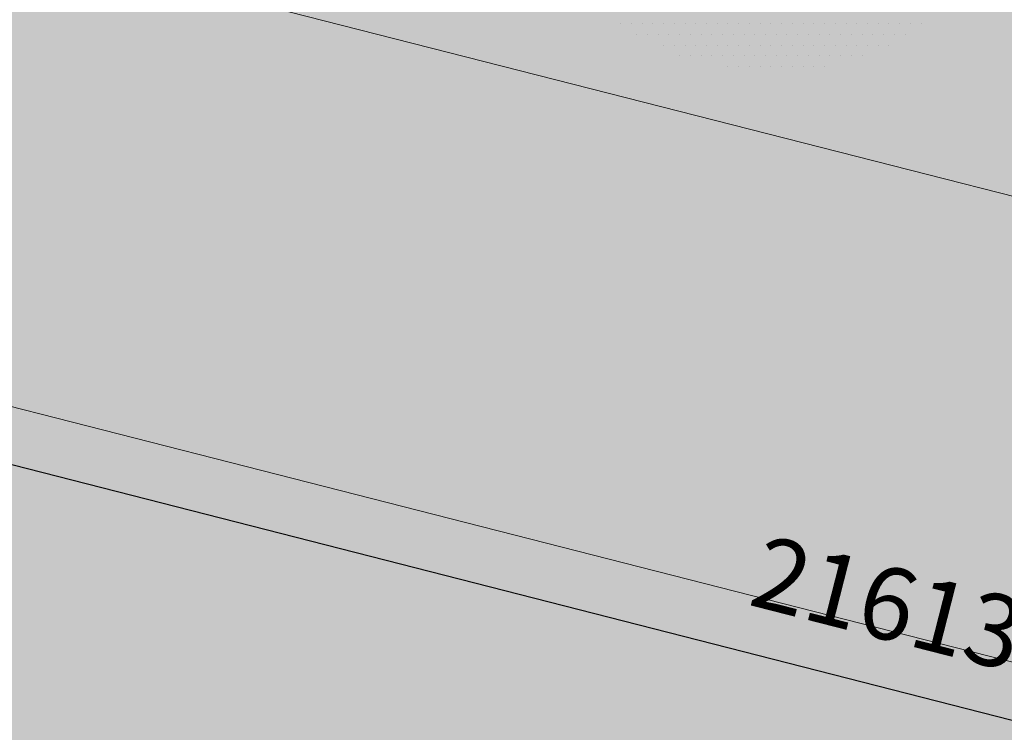
# Model space of a CAD drawing. Units: millimetres. Extents: x 6560 to 249073, y 11971 to 221971.
# Drawn here: x 100126 to 103396, y 97337 to 99704 of the extents above; entities that cross this region are included whole.
import ezdxf

# ---------------------------------------------------------------- set-up
doc = ezdxf.new("R2010")
doc.units = ezdxf.units.MM
doc.header["$LTSCALE"] = 0.5
doc.linetypes.add('IMPORT-deni', pattern=[0])
doc.layers.get('Defpoints').update_dxf_attribs({"color": 140})
for name, color, linetype, lineweight in [('0.09', 7, 'Continuous', 9), ('A-DETL-GENF', 253, 'Continuous', 18), ('A-DETL-THIN', 7, 'Continuous', 18)]:
    doc.layers.add(name, color=color, linetype=linetype, lineweight=lineweight)
doc.styles.get("Standard").update_dxf_attribs({"font": 'romans.shx', "width": 0.75})
doc.dimstyles.new('1-200', dxfattribs={"dimscale": 160, "dimtxt": 2.5, "dimasz": 1, "dimexe": 1.25, "dimexo": 0.625, "dimtad": 1, "dimtxsty": 'Standard', "dimblk": 'DOT', "dimcen": 2.5, "dimadec": 0, "dimazin": 0, "dimtfac": 1, "dimtmove": 0, "dimatfit": 3, "dimfxl": 1, "dimarcsym": 0})

# ---------------------------------------------------------------- blocks, each defined once
blk = doc.blocks.new('_Dot')
at = {"color": 0, "linetype": 'ByBlock', "lineweight": -2}
blk.add_line((-0.5, 0), (-1, 0), dxfattribs=at)
at = {"color": 0, "linetype": 'ByBlock', "lineweight": -2, "const_width": 0.5}
blk.add_lwpolyline([(-0.25, 0, 1), (0.25, 0, 1)], format="xyb", close=True, dxfattribs=at)
blk = doc.blocks.new('*D443')
at = {"layer": '0.09', "color": 0, "linetype": 'IMPORT-deni', "lineweight": -2, "transparency": 16777216}
for p, q in [((92713.1, 100201.8), (92642.2, 99924)), ((92846.7, 100078.2), (113478, 94809.4)), ((113654.5, 94853.9), (113583.5, 94576.1))]:
    blk.add_line(p, q, dxfattribs=at)
at = {"layer": 'Defpoints', "color": 0, "linetype": 'IMPORT-deni', "transparency": 16777216}
for p in [(92737.9, 100298.7), (113679.2, 94950.8), (113633, 94769.9)]:
    blk.add_point(p, dxfattribs=at)
at = {"layer": '0.09', "color": 0, "linetype": 'IMPORT-deni', "lineweight": -2, "transparency": 16777216, "xscale": 160, "yscale": 160, "zscale": 160}
for p, rotation in [((92691.7, 100117.8), 165.6742412099337), ((113633, 94769.9), 345.6742412099337)]:
    blk.add_blockref('_Dot', p, dxfattribs=dict(at, rotation=rotation))
at = {"layer": '0.09', "color": 0, "linetype": 'IMPORT-deni', "lineweight": 5, "transparency": 16777216, "insert": (103222.4, 97679.1), "char_height": 240, "attachment_point": 5, "rotation": 345.6742}
blk.add_mtext('21613,42', dxfattribs=at)
blk = doc.blocks.new('4')
at = {"color": 8}
for p, q in [((6169.598, 1330.0648), (6169.598, 1330.0648)), ((6169.6605, 1330.0648), (6169.6605, 1330.0648)), ((6169.723, 1330.0648), (6169.723, 1330.0648)), ((6169.7855, 1330.0648), (6169.7855, 1330.0648)), ((6169.848, 1330.0648), (6169.848, 1330.0648)), ((6169.9105, 1330.0648), (6169.9105, 1330.0648)), ((6169.973, 1330.0648), (6169.973, 1330.0648)), ((6170.0355, 1330.0648), (6170.0355, 1330.0648)), ((6170.098, 1330.0648), (6170.098, 1330.0648)), ((6170.1605, 1330.0648), (6170.1605, 1330.0648)), ((6170.223, 1330.0648), (6170.223, 1330.0648)), ((6170.2855, 1330.0648), (6170.2855, 1330.0648)), ((6170.348, 1330.0648), (6170.348, 1330.0648)), ((6170.4105, 1330.0648), (6170.4105, 1330.0648)), ((6170.473, 1330.0648), (6170.473, 1330.0648)), ((6170.5355, 1330.0648), (6170.5355, 1330.0648)), ((6170.598, 1330.0648), (6170.598, 1330.0648)), ((6170.6605, 1330.0648), (6170.6605, 1330.0648)), ((6170.723, 1330.0648), (6170.723, 1330.0648)), ((6170.7855, 1330.0648), (6170.7855, 1330.0648)), ((6170.848, 1330.0648), (6170.848, 1330.0648)), ((6170.9105, 1330.0648), (6170.9105, 1330.0648)), ((6170.973, 1330.0648), (6170.973, 1330.0648)), ((6171.0355, 1330.0648), (6171.0355, 1330.0648)), ((6171.098, 1330.0648), (6171.098, 1330.0648)), ((6171.1605, 1330.0648), (6171.1605, 1330.0648)), ((6171.223, 1330.0648), (6171.223, 1330.0648)), ((6171.2855, 1330.0648), (6171.2855, 1330.0648)), ((6171.348, 1330.0648), (6171.348, 1330.0648)), ((6169.6917, 1330.0023), (6169.6917, 1330.0023)), ((6169.7542, 1330.0023), (6169.7542, 1330.0023)), ((6169.8167, 1330.0023), (6169.8167, 1330.0023)), ((6169.8792, 1330.0023), (6169.8792, 1330.0023)), ((6169.9417, 1330.0023), (6169.9417, 1330.0023)), ((6170.0042, 1330.0023), (6170.0042, 1330.0023)), ((6170.0667, 1330.0023), (6170.0667, 1330.0023)), ((6170.1292, 1330.0023), (6170.1292, 1330.0023)), ((6170.1917, 1330.0023), (6170.1917, 1330.0023)), ((6170.2542, 1330.0023), (6170.2542, 1330.0023)), ((6170.3167, 1330.0023), (6170.3167, 1330.0023)), ((6170.3792, 1330.0023), (6170.3792, 1330.0023)), ((6170.4417, 1330.0023), (6170.4417, 1330.0023)), ((6170.5042, 1330.0023), (6170.5042, 1330.0023)), ((6170.5667, 1330.0023), (6170.5667, 1330.0023)), ((6170.6292, 1330.0023), (6170.6292, 1330.0023)), ((6170.6917, 1330.0023), (6170.6917, 1330.0023)), ((6170.7542, 1330.0023), (6170.7542, 1330.0023)), ((6170.8167, 1330.0023), (6170.8167, 1330.0023)), ((6170.8792, 1330.0023), (6170.8792, 1330.0023)), ((6170.9417, 1330.0023), (6170.9417, 1330.0023)), ((6171.0042, 1330.0023), (6171.0042, 1330.0023)), ((6171.0667, 1330.0023), (6171.0667, 1330.0023)), ((6171.1292, 1330.0023), (6171.1292, 1330.0023)), ((6171.1917, 1330.0023), (6171.1917, 1330.0023)), ((6171.2542, 1330.0023), (6171.2542, 1330.0023)), ((6169.848, 1329.9398), (6169.848, 1329.9398)), ((6169.9105, 1329.9398), (6169.9105, 1329.9398)), ((6169.973, 1329.9398), (6169.973, 1329.9398)), ((6170.0355, 1329.9398), (6170.0355, 1329.9398)), ((6170.098, 1329.9398), (6170.098, 1329.9398)), ((6170.1605, 1329.9398), (6170.1605, 1329.9398)), ((6170.223, 1329.9398), (6170.223, 1329.9398)), ((6170.2855, 1329.9398), (6170.2855, 1329.9398)), ((6170.348, 1329.9398), (6170.348, 1329.9398)), ((6170.4105, 1329.9398), (6170.4105, 1329.9398)), ((6170.473, 1329.9398), (6170.473, 1329.9398)), ((6170.5355, 1329.9398), (6170.5355, 1329.9398)), ((6170.598, 1329.9398), (6170.598, 1329.9398)), ((6170.6605, 1329.9398), (6170.6605, 1329.9398)), ((6170.723, 1329.9398), (6170.723, 1329.9398)), ((6170.7855, 1329.9398), (6170.7855, 1329.9398)), ((6170.848, 1329.9398), (6170.848, 1329.9398)), ((6170.9105, 1329.9398), (6170.9105, 1329.9398)), ((6170.973, 1329.9398), (6170.973, 1329.9398)), ((6171.0355, 1329.9398), (6171.0355, 1329.9398)), ((6171.098, 1329.9398), (6171.098, 1329.9398)), ((6171.1605, 1329.9398), (6171.1605, 1329.9398)), ((6169.9417, 1329.8773), (6169.9417, 1329.8773)), ((6170.0042, 1329.8773), (6170.0042, 1329.8773)), ((6170.0667, 1329.8773), (6170.0667, 1329.8773)), ((6170.1292, 1329.8773), (6170.1292, 1329.8773)), ((6170.1917, 1329.8773), (6170.1917, 1329.8773)), ((6170.2542, 1329.8773), (6170.2542, 1329.8773)), ((6170.3167, 1329.8773), (6170.3167, 1329.8773)), ((6170.3792, 1329.8773), (6170.3792, 1329.8773)), ((6170.4417, 1329.8773), (6170.4417, 1329.8773)), ((6170.5042, 1329.8773), (6170.5042, 1329.8773)), ((6170.5667, 1329.8773), (6170.5667, 1329.8773)), ((6170.6292, 1329.8773), (6170.6292, 1329.8773)), ((6170.6917, 1329.8773), (6170.6917, 1329.8773)), ((6170.7542, 1329.8773), (6170.7542, 1329.8773)), ((6170.8167, 1329.8773), (6170.8167, 1329.8773)), ((6170.8792, 1329.8773), (6170.8792, 1329.8773)), ((6170.9417, 1329.8773), (6170.9417, 1329.8773)), ((6171.0042, 1329.8773), (6171.0042, 1329.8773)), ((6170.223, 1329.8148), (6170.223, 1329.8148)), ((6170.2855, 1329.8148), (6170.2855, 1329.8148)), ((6170.348, 1329.8148), (6170.348, 1329.8148)), ((6170.4105, 1329.8148), (6170.4105, 1329.8148)), ((6170.473, 1329.8148), (6170.473, 1329.8148)), ((6170.5355, 1329.8148), (6170.5355, 1329.8148)), ((6170.598, 1329.8148), (6170.598, 1329.8148)), ((6170.6605, 1329.8148), (6170.6605, 1329.8148)), ((6170.723, 1329.8148), (6170.723, 1329.8148)), ((6170.7855, 1329.8148), (6170.7855, 1329.8148))]:
    blk.add_line(p, q, dxfattribs=at)

msp = doc.modelspace()

# ---------------------------------------------------------------- hatches: boundary and pattern name
at = {"layer": 'A-DETL-GENF'}
h = msp.add_hatch(dxfattribs=at)
h.set_pattern_fill('GRASS', color=60, scale=10, style=0)
h.set_pattern_definition([(90, (93626.53, -1167848.91), (-179.605122, 179.605122), [47.625, -311.585245]), (45, (93626.53, -1167848.9), (-179.60512, 179.60512), [47.625, -206.375]), (135, (93626.53, -1167848.9), (-179.60512, -179.60512), [47.625, -206.375])])
h.paths.add_polyline_path([(101475.425, 89926.393), (101475.425, 91706.676), (113679.217, 94950.796), (87178.298, 101718.485), (81678.298, 101718.485), (81678.298, 94129.603), (83525.425, 94129.537), (83525.425, 89929.536)])
h.paths.add_polyline_path([(98678.298, 130531.194), (123016.084, 130531.194), (122899.035, 128812.984), (122898.354, 128808.199), (122894.724, 128755.063), (122061.608, 122924.152), (121989.064, 122414.017), (119386.4, 104186.36), (115841.898, 89923.877), (103025.425, 89921.536), (103025.425, 90251.895), (116164.331, 93744.595), (116227.65, 95855.262), (93178.298, 101728.269), (98678.298, 101728.269)])
at = {"layer": 'A-DETL-THIN'}
h = msp.add_hatch(dxfattribs=at)
h.set_pattern_fill('AR-HBONE', color=256, scale=2, style=0)
h.set_pattern_definition([(45, (93626.53, -1167848.91), (0, 287.368196), [609.6, -203.2]), (135, (93770.21, -1167705.23), (3e-14, 287.368196), [609.6, -203.2])])
h.paths.add_polyline_path([(93178.298, 101728.269), (87178.298, 101718.485), (113679.217, 94950.796), (101475.425, 91706.676), (101475.425, 84021.536), (102925.425, 84021.536), (102925.425, 84121.536), (103025.425, 84121.536), (103025.425, 90251.895), (116164.331, 93744.595), (116227.65, 95855.262)])

# ---------------------------------------------------------------- linework, layer by layer
at = {"linetype": 'IMPORT-deni', "lineweight": 5}
for points in [[(93178.298, 101728.269), (116227.65, 95855.262), (116164.331, 93744.595), (103025.425, 90251.895), (103025.425, 84121.536), (102925.425, 84121.536), (102925.425, 84021.536), (101475.425, 84021.536), (101475.425, 91706.676), (113679.217, 94950.796), (87178.298, 101718.485), (93178.298, 101728.269)], [(101475.425, 89926.393), (101475.425, 91706.676), (113679.217, 94950.796), (87178.298, 101718.485), (81678.298, 101718.485), (81678.298, 94129.603), (83525.425, 94129.537), (83525.425, 89929.536), (101475.425, 89926.393)]]:
    msp.add_lwpolyline(points, dxfattribs=at)

# ---------------------------------------------------------------- block references
at = {"xscale": 570.242835557545, "yscale": 570.242835557545, "zscale": 570.242835557545}
msp.add_blockref('4', (-3416047.336, -658769.781), dxfattribs=at)

# ---------------------------------------------------------------- dimensions: what is measured, and where the dimension line sits
at = {"layer": '0.09', "color": 7, "linetype": 'IMPORT-deni', "lineweight": 5}
dim = msp.add_aligned_dim(p1=(92737.872, 100298.705), p2=(113679.217, 94950.796), distance=-186.745, dimstyle='1-200', override={"dimtxt": 1.5}, dxfattribs=at)
dim.commit()
dim.dimension.update_dxf_attribs({"geometry": '*D443', "text_midpoint": (103222.429, 97679.118)})

doc.saveas('drawing.dxf')
